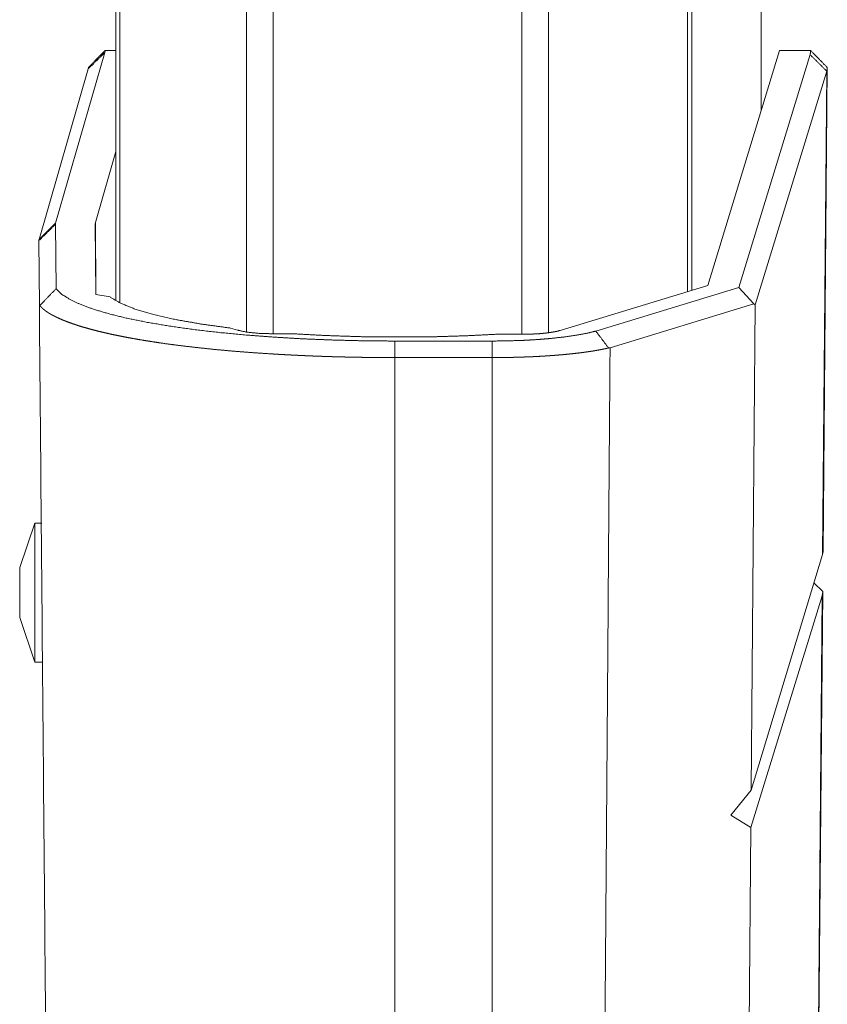
# Model space of a CAD drawing. Units: inches. Extents: x 24 to 136, y 13 to 116.
# Drawn here: x 34 to 35, y 16 to 18 of the extents above; entities that cross this region are included whole.
import ezdxf

# ---------------------------------------------------------------- set-up
doc = ezdxf.new("R2010")
doc.units = ezdxf.units.IN
doc.header["$MEASUREMENT"] = 0
doc.layers.add('1', color=7, linetype='Continuous', true_color=0xffffff)

msp = doc.modelspace()

# ---------------------------------------------------------------- linework, layer by layer
at = {"layer": '1', "color": 18, "linetype": 'Continuous', "lineweight": 18}
for p, q in [((34.8772, 17.2156), (34.8772, 87.2679)), ((34.3812, 17.2191), (34.3812, 87.2645)), ((34.429, 87.2668), (34.429, 17.2156)), ((34.925, 87.2656), (34.925, 17.2179)), ((34.1455, 17.2759), (34.1455, 87.2076)), ((34.1529, 87.2111), (34.1529, 17.2713)), ((35.1759, 17.2922), (35.1759, 87.1914)), ((35.1833, 87.1891), (35.1833, 17.2945)), ((35.3083, 51.4367), (35.3083, 17.6186)), ((35.3084, 17.6186), (35.3084, 51.4367)), ((34.126, 17.726), (34.1455, 17.726)), ((35.212, 17.3027), (35.3415, 17.726)), ((35.3415, 17.726), (35.3975, 17.726)), ((34.1257, 17.7225), (34.037, 17.4151)), ((35.2681, 17.2989), (35.3965, 17.7186)), ((34.0071, 17.3853), (34.0957, 17.6927)), ((35.4265, 17.6888), (35.2976, 17.2678)), ((35.4189, 16.8179), (35.4265, 17.6888)), ((35.4199, 16.8236), (35.4275, 17.6953)), ((34.1455, 17.544), (34.1086, 17.4162)), ((34.0367, 17.413), (34.0378, 17.2968)), ((34.1083, 17.4138), (34.1086, 17.4162)), ((34.1083, 17.4138), (34.1094, 17.2866)), ((34.1086, 17.4162), (34.1097, 17.2865)), ((34.0077, 17.2667), (34.0067, 17.3832)), ((35.212, 17.3027), (34.9462, 17.2217)), ((35.0104, 17.2204), (35.2681, 17.2989)), ((35.2951, 17.2694), (35.2681, 17.2989)), ((34.135, 17.2819), (34.1094, 17.2866)), ((34.0085, 17.2664), (34.0077, 17.2667)), ((35.2951, 17.2694), (35.0361, 17.1905)), ((35.2976, 17.2678), (35.2901, 16.3931)), ((35.2976, 17.2678), (35.2951, 17.2694)), ((34.3523, 17.2259), (34.3646, 17.2221)), ((34.429, 17.2156), (34.4659, 17.2156)), ((34.6631, 17.2098), (34.6483, 17.2098)), ((34.8314, 17.2147), (34.8775, 17.2147)), ((34.6483, 17.2025), (34.8238, 17.2025)), ((34.6483, 14.5296), (34.6483, 17.1727)), ((34.8238, 17.1727), (34.6483, 17.1727)), ((34.8238, 14.5185), (34.8238, 17.1727)), ((33.9993, 16.8742), (33.9723, 16.7942)), ((34.0123, 16.8742), (33.9993, 16.8742)), ((35.4199, 16.8236), (35.4189, 16.8179)), ((35.2901, 16.3931), (35.4189, 16.8179)), ((35.4035, 16.7671), (35.4193, 16.7512)), ((35.3988, 14.4093), (35.4193, 16.7512)), ((35.4182, 16.7436), (35.4193, 16.7512)), ((35.4182, 16.7436), (35.2895, 16.3263)), ((35.3979, 14.4093), (35.4182, 16.7436)), ((33.9723, 16.7042), (33.9993, 16.6242)), ((33.9993, 16.6242), (34.0123, 16.6242)), ((35.2536, 16.348), (35.2901, 16.3931)), ((35.2895, 16.3263), (35.2536, 16.348)), ((35.2895, 16.3263), (35.2731, 14.4093))]:
    msp.add_line(p, q, dxfattribs=at)
for points, knots in [([(34.126, 17.726), (34.1106, 17.7102), (34.0961, 17.6952)], [0, 0, 0.513605, 1, 1]), ([(34.126, 17.726), (34.126, 17.7242), (34.1257, 17.7225)], [0, 0, 0.495924, 1, 1]), ([(35.3965, 17.7186), (35.3973, 17.7223), (35.3975, 17.726)], [0, 0, 0.505433, 1, 1]), ([(35.4275, 17.6952), (35.4124, 17.7108), (35.3975, 17.726)], [0, 0, 0.505048, 1, 1]), ([(34.0957, 17.6927), (34.096, 17.694), (34.0961, 17.6952)], [0, 0, 0.504394, 1, 1]), ([(34.0961, 17.6952), (34.096, 17.694), (34.0957, 17.6927)], [0, 0, 0.495606, 1, 1]), ([(35.4275, 17.6952), (35.4272, 17.692), (35.4265, 17.6888)], [0, 0, 0.493752, 1, 1]), ([(34.037, 17.4151), (34.0368, 17.4141), (34.0367, 17.413)], [0, 0, 0.504739, 1, 1]), ([(34.0067, 17.3832), (34.0068, 17.3842), (34.0071, 17.3853)], [0, 0, 0.492889, 1, 1]), ([(34.0378, 17.2968), (34.0475, 17.2872), (34.0621, 17.2778), (34.0814, 17.2687), (34.1053, 17.2598), (34.1336, 17.2515), (34.1661, 17.2435), (34.2024, 17.2362), (34.2424, 17.2294), (34.2856, 17.2233), (34.3319, 17.2179), (34.3806, 17.2133), (34.4315, 17.2095), (34.4841, 17.2064), (34.5381, 17.2043), (34.593, 17.2029), (34.6483, 17.2025)], [0, 0, 0.021861, 0.049632, 0.0838, 0.124553, 0.171715, 0.225146, 0.284414, 0.349238, 0.419004, 0.49336, 0.571567, 0.653198, 0.737457, 0.823848, 0.911553, 1, 1]), ([(34.3523, 17.2259), (34.3004, 17.2329), (34.254, 17.2411), (34.2136, 17.2502), (34.18, 17.2602), (34.1537, 17.2708), (34.135, 17.2819)], [0, 0, 0.231666, 0.440441, 0.623475, 0.778481, 0.904029, 1, 1]), ([(34.6483, 17.1727), (34.6459, 17.1727), (34.6435, 17.1727), (34.6411, 17.1727), (34.6399, 17.1727), (34.6388, 17.1727), (34.6376, 17.1727), (34.6364, 17.1727), (34.6352, 17.1727), (34.634, 17.1727), (34.6328, 17.1727), (34.6316, 17.1727), (34.6292, 17.1727), (34.6268, 17.1727), (34.6256, 17.1728), (34.6244, 17.1728), (34.622, 17.1728), (34.6196, 17.1728), (34.6173, 17.1728), (34.6149, 17.1728), (34.6125, 17.1729), (34.6113, 17.1729), (34.6089, 17.1729), (34.6065, 17.1729), (34.6053, 17.1729), (34.6041, 17.1729), (34.6029, 17.173), (34.6005, 17.173), (34.5993, 17.173), (34.5969, 17.173), (34.5945, 17.1731), (34.5933, 17.1731), (34.5921, 17.1731), (34.5898, 17.1731), (34.5886, 17.1732), (34.5874, 17.1732), (34.585, 17.1732), (34.5838, 17.1732), (34.5826, 17.1733), (34.5802, 17.1733), (34.579, 17.1733), (34.5778, 17.1733), (34.5766, 17.1734), (34.5742, 17.1734), (34.573, 17.1734), (34.5718, 17.1735), (34.5695, 17.1735), (34.5683, 17.1735), (34.5671, 17.1736), (34.5659, 17.1736), (34.5635, 17.1736), (34.5623, 17.1737), (34.5611, 17.1737), (34.5587, 17.1737), (34.5575, 17.1738), (34.5564, 17.1738), (34.5552, 17.1738), (34.5528, 17.1739), (34.5504, 17.1739), (34.548, 17.174), (34.5468, 17.174), (34.5445, 17.1741), (34.5421, 17.1742), (34.5409, 17.1742), (34.5385, 17.1743), (34.5373, 17.1743), (34.5361, 17.1743), (34.5349, 17.1744), (34.5338, 17.1744), (34.5326, 17.1744), (34.5314, 17.1745), (34.5302, 17.1745), (34.529, 17.1746), (34.5278, 17.1746), (34.5266, 17.1746), (34.5255, 17.1747), (34.5243, 17.1747), (34.5231, 17.1747), (34.5219, 17.1748), (34.5207, 17.1748), (34.5195, 17.1749), (34.5172, 17.1749), (34.516, 17.175), (34.5148, 17.175), (34.5124, 17.1751), (34.5113, 17.1752), (34.5089, 17.1752), (34.5065, 17.1753), (34.5054, 17.1754), (34.5042, 17.1754), (34.5018, 17.1755), (34.4995, 17.1756), (34.4983, 17.1757), (34.4971, 17.1757), (34.4959, 17.1758), (34.4948, 17.1758), (34.4936, 17.1758), (34.4912, 17.1759), (34.4889, 17.176), (34.4877, 17.1761), (34.4854, 17.1762), (34.4842, 17.1763), (34.4819, 17.1764), (34.4807, 17.1764), (34.4795, 17.1765), (34.4784, 17.1765), (34.4772, 17.1766), (34.476, 17.1766), (34.4748, 17.1767), (34.4725, 17.1768), (34.4702, 17.1769), (34.4678, 17.177), (34.4655, 17.1771), (34.4644, 17.1772), (34.4632, 17.1772), (34.462, 17.1773), (34.4609, 17.1774), (34.4597, 17.1774), (34.4574, 17.1775), (34.4551, 17.1777), (34.4527, 17.1778), (34.4504, 17.1779), (34.4493, 17.178), (34.4481, 17.178), (34.447, 17.1781), (34.4458, 17.1782), (34.4447, 17.1782), (34.4423, 17.1784), (34.44, 17.1785), (34.4377, 17.1786), (34.4354, 17.1788), (34.4343, 17.1788), (34.4331, 17.1789), (34.4309, 17.179), (34.4286, 17.1792), (34.4274, 17.1792), (34.4263, 17.1793), (34.4251, 17.1794), (34.424, 17.1794), (34.4228, 17.1795), (34.4217, 17.1796), (34.4008, 17.181), (34.3801, 17.1825), (34.3595, 17.1841), (34.3393, 17.1859), (34.3192, 17.1878), (34.2995, 17.1899), (34.28, 17.1921), (34.2609, 17.1944), (34.2421, 17.1968), (34.2239, 17.1994), (34.2133, 17.201), (34.203, 17.2026), (34.1927, 17.2043), (34.1826, 17.206), (34.1727, 17.2078), (34.1629, 17.2096), (34.1533, 17.2115), (34.1439, 17.2134), (34.1353, 17.2153), (34.1269, 17.2172), (34.1186, 17.2191), (34.1105, 17.2211), (34.1026, 17.2232), (34.0949, 17.2253), (34.0873, 17.2274), (34.0801, 17.2296), (34.0737, 17.2317), (34.0675, 17.2338), (34.0615, 17.2359), (34.0557, 17.2381), (34.05, 17.2404), (34.0446, 17.2427), (34.0393, 17.2451), (34.0344, 17.2475), (34.0338, 17.2478), (34.0332, 17.2481), (34.0326, 17.2484), (34.032, 17.2488), (34.0314, 17.2491), (34.0309, 17.2494), (34.0303, 17.2497), (34.0297, 17.2501), (34.0291, 17.2504), (34.0285, 17.2507), (34.0279, 17.251), (34.0274, 17.2514), (34.0268, 17.2517), (34.0262, 17.252), (34.0257, 17.2524), (34.0251, 17.2527), (34.0246, 17.2531), (34.024, 17.2534), (34.0235, 17.2538), (34.0229, 17.2541), (34.0224, 17.2545), (34.0219, 17.2548), (34.0213, 17.2552), (34.0208, 17.2555), (34.0203, 17.2559), (34.0198, 17.2563), (34.0193, 17.2566), (34.0187, 17.257), (34.0182, 17.2574), (34.0178, 17.2577), (34.0173, 17.2581), (34.0168, 17.2585), (34.0163, 17.2589), (34.0158, 17.2593), (34.0154, 17.2596), (34.0149, 17.26), (34.0144, 17.2604), (34.014, 17.2608), (34.0136, 17.2612), (34.0131, 17.2616), (34.0127, 17.262), (34.0123, 17.2624), (34.0119, 17.2628), (34.0115, 17.2632), (34.011, 17.2636), (34.0107, 17.264), (34.0103, 17.2644), (34.0099, 17.2648), (34.0095, 17.2652), (34.0092, 17.2656), (34.0088, 17.266), (34.0085, 17.2664)], [0, 0, 0.003648, 0.007295, 0.010948, 0.01277, 0.014596, 0.016422, 0.018249, 0.020075, 0.021901, 0.023728, 0.025554, 0.029207, 0.03286, 0.034686, 0.036512, 0.040165, 0.043818, 0.047471, 0.051129, 0.054781, 0.056608, 0.060266, 0.063919, 0.065745, 0.067572, 0.069403, 0.073056, 0.074883, 0.078536, 0.082189, 0.08402, 0.085847, 0.0895, 0.091326, 0.093153, 0.096806, 0.098628, 0.100454, 0.104108, 0.105934, 0.107756, 0.109583, 0.113231, 0.115058, 0.116885, 0.120533, 0.122355, 0.124177, 0.126003, 0.129647, 0.131469, 0.133296, 0.136939, 0.138761, 0.140583, 0.142405, 0.146044, 0.149683, 0.153327, 0.155144, 0.158783, 0.162417, 0.164235, 0.167869, 0.169686, 0.171503, 0.173315, 0.175133, 0.176945, 0.178762, 0.180574, 0.182392, 0.184204, 0.186016, 0.187829, 0.189641, 0.191454, 0.193261, 0.195074, 0.196886, 0.200501, 0.202314, 0.204121, 0.207736, 0.209539, 0.213154, 0.216765, 0.218568, 0.22037, 0.223976, 0.227582, 0.22938, 0.231183, 0.232981, 0.234779, 0.236577, 0.240173, 0.243764, 0.245562, 0.249149, 0.250942, 0.254528, 0.256317, 0.25811, 0.259898, 0.261687, 0.263475, 0.265264, 0.268841, 0.272408, 0.275975, 0.279543, 0.281322, 0.283105, 0.284884, 0.286663, 0.288442, 0.291995, 0.295548, 0.299091, 0.30264, 0.304409, 0.306178, 0.307947, 0.309717, 0.311481, 0.315015, 0.318544, 0.322068, 0.325587, 0.327347, 0.329107, 0.332622, 0.336131, 0.337886, 0.339636, 0.341386, 0.343142, 0.344892, 0.346637, 0.378701, 0.410316, 0.441909, 0.472951, 0.503871, 0.53415, 0.564196, 0.593511, 0.622474, 0.650619, 0.666937, 0.682945, 0.698885, 0.714496, 0.730005, 0.745154, 0.760169, 0.774805, 0.788279, 0.801403, 0.814465, 0.827151, 0.839731, 0.851907, 0.863934, 0.875534, 0.885793, 0.895685, 0.905551, 0.915022, 0.924408, 0.933365, 0.942178, 0.950538, 0.951578, 0.952611, 0.953646, 0.954674, 0.955708, 0.956728, 0.957757, 0.958776, 0.959799, 0.960817, 0.961835, 0.962843, 0.963855, 0.964858, 0.965865, 0.966864, 0.967865, 0.968858, 0.96985, 0.970834, 0.971821, 0.972796, 0.973774, 0.974745, 0.975715, 0.976676, 0.977637, 0.97859, 0.979544, 0.980485, 0.98143, 0.982363, 0.983296, 0.984222, 0.985147, 0.98606, 0.986974, 0.987877, 0.98878, 0.989673, 0.990566, 0.991452, 0.99233, 0.993202, 0.994075, 0.994934, 0.995794, 0.996645, 0.997496, 0.998335, 0.99917, 1, 1]), ([(34.3646, 17.2221), (34.3813, 17.2186), (34.4036, 17.2163), (34.429, 17.2156)], [0, 0, 0.261503, 0.607916, 1, 1]), ([(34.6483, 17.2098), (34.5863, 17.2104), (34.5253, 17.2124), (34.4659, 17.2156)], [0, 0, 0.3394, 0.67424, 1, 1]), ([(34.8314, 17.2147), (34.7764, 17.212), (34.7201, 17.2103), (34.6631, 17.2098)], [0, 0, 0.32695, 0.661556, 1, 1]), ([(34.8238, 17.2025), (34.8515, 17.2028), (34.8788, 17.2037), (34.8922, 17.2044), (34.9053, 17.2052), (34.9181, 17.2062), (34.9304, 17.2073), (34.9539, 17.2099), (34.9753, 17.213), (34.9942, 17.2165), (35.0104, 17.2204)], [0, 0, 0.147425, 0.29272, 0.364024, 0.434214, 0.502085, 0.568151, 0.693788, 0.808811, 0.911282, 1, 1]), ([(34.8775, 17.2147), (34.8827, 17.2147), (34.8879, 17.2148), (34.893, 17.2149), (34.8981, 17.2152), (34.9006, 17.2153), (34.9031, 17.2154), (34.9043, 17.2155), (34.9056, 17.2156), (34.9068, 17.2157), (34.908, 17.2157), (34.9127, 17.2161), (34.9173, 17.2166), (34.9217, 17.217), (34.9259, 17.2176), (34.9269, 17.2177), (34.9279, 17.2179), (34.9289, 17.218), (34.9299, 17.2182), (34.9318, 17.2185), (34.9337, 17.2188), (34.9372, 17.2194), (34.9405, 17.2201), (34.942, 17.2205), (34.9435, 17.2209), (34.9442, 17.2211), (34.9449, 17.2213), (34.9456, 17.2215), (34.9462, 17.2217)], [0, 0, 0.075523, 0.150258, 0.224167, 0.29726, 0.333492, 0.369548, 0.387441, 0.405243, 0.42286, 0.44034, 0.50875, 0.574838, 0.638662, 0.70015, 0.715141, 0.729952, 0.744487, 0.758844, 0.786878, 0.814008, 0.865657, 0.913915, 0.936759, 0.958729, 0.969388, 0.979826, 0.990045, 1, 1]), ([(35.0332, 17.19), (35.0219, 17.2052), (35.0104, 17.2204)], [0, 0, 0.49864, 1, 1]), ([(35.0332, 17.19), (35.0327, 17.1899), (35.0323, 17.1898), (35.0314, 17.1896), (35.0309, 17.1895), (35.0305, 17.1894), (35.03, 17.1893), (35.0296, 17.1892), (35.0286, 17.189), (35.0282, 17.1889), (35.0273, 17.1887), (35.0268, 17.1886), (35.0263, 17.1885), (35.0259, 17.1884), (35.0254, 17.1883), (35.0245, 17.1881), (35.024, 17.188), (35.0235, 17.1879), (35.023, 17.1878), (35.0225, 17.1877), (35.0221, 17.1876), (35.0216, 17.1875), (35.0206, 17.1873), (35.0197, 17.1871), (35.0192, 17.187), (35.0187, 17.1869), (35.0182, 17.1868), (35.0177, 17.1867), (35.0172, 17.1867), (35.0162, 17.1865), (35.0152, 17.1863), (35.0147, 17.1862), (35.0137, 17.186), (35.0127, 17.1858), (35.0122, 17.1858), (35.0117, 17.1857), (35.0112, 17.1856), (35.0107, 17.1855), (35.0102, 17.1854), (35.0096, 17.1853), (35.0091, 17.1852), (35.0081, 17.1851), (35.0076, 17.185), (35.0065, 17.1848), (35.006, 17.1847), (35.005, 17.1845), (35.0044, 17.1845), (35.0039, 17.1844), (35.0029, 17.1842), (35.0023, 17.1841), (35.0018, 17.184), (35.0007, 17.1839), (35.0002, 17.1838), (34.9997, 17.1837), (34.9991, 17.1836), (34.9986, 17.1836), (34.9975, 17.1834), (34.997, 17.1833), (34.9964, 17.1832), (34.9953, 17.1831), (34.9948, 17.183), (34.9942, 17.1829), (34.9937, 17.1829), (34.9932, 17.1828), (34.9885, 17.1821), (34.9838, 17.1815), (34.979, 17.1809), (34.9741, 17.1804), (34.9691, 17.1798), (34.964, 17.1793), (34.9588, 17.1787), (34.9535, 17.1782), (34.9482, 17.1777), (34.9427, 17.1773), (34.9399, 17.1771), (34.9371, 17.1768), (34.9343, 17.1766), (34.9328, 17.1765), (34.9314, 17.1764), (34.9285, 17.1762), (34.9271, 17.1761), (34.9242, 17.1759), (34.9228, 17.1758), (34.9213, 17.1757), (34.9199, 17.1756), (34.9184, 17.1755), (34.917, 17.1754), (34.9141, 17.1753), (34.9112, 17.1751), (34.9082, 17.1749), (34.9053, 17.1748), (34.9038, 17.1747), (34.9009, 17.1746), (34.8979, 17.1744), (34.8965, 17.1743), (34.895, 17.1743), (34.8935, 17.1742), (34.892, 17.1741), (34.889, 17.174), (34.8861, 17.1739), (34.8846, 17.1738), (34.8831, 17.1738), (34.8801, 17.1737), (34.8786, 17.1736), (34.8756, 17.1735), (34.8726, 17.1734), (34.871, 17.1734), (34.8695, 17.1733), (34.868, 17.1733), (34.8665, 17.1732), (34.8635, 17.1732), (34.8604, 17.1731), (34.8574, 17.173), (34.8558, 17.173), (34.8528, 17.1729), (34.8513, 17.1729), (34.8482, 17.1729), (34.8467, 17.1728), (34.8451, 17.1728), (34.8421, 17.1728), (34.8405, 17.1728), (34.839, 17.1728), (34.836, 17.1727), (34.8329, 17.1727), (34.8314, 17.1727), (34.8299, 17.1727), (34.8284, 17.1727), (34.8268, 17.1727), (34.8238, 17.1727)], [0, 0, 0.002175, 0.004334, 0.008714, 0.010904, 0.013107, 0.015325, 0.017528, 0.021995, 0.024227, 0.02872, 0.030967, 0.033243, 0.035504, 0.03778, 0.042361, 0.04465, 0.046955, 0.04926, 0.051578, 0.053898, 0.056232, 0.060898, 0.065595, 0.067957, 0.070334, 0.072696, 0.075073, 0.077466, 0.082248, 0.08706, 0.089482, 0.094322, 0.099192, 0.101643, 0.104092, 0.106556, 0.109006, 0.111485, 0.113948, 0.116428, 0.121415, 0.123909, 0.128924, 0.131432, 0.136478, 0.139015, 0.141553, 0.146642, 0.149193, 0.151746, 0.156878, 0.159445, 0.162025, 0.164607, 0.167203, 0.172379, 0.174974, 0.17757, 0.182774, 0.185384, 0.187993, 0.190603, 0.193212, 0.215462, 0.238161, 0.261232, 0.284738, 0.308647, 0.332963, 0.357715, 0.382843, 0.408441, 0.434384, 0.447717, 0.46114, 0.474653, 0.481432, 0.488241, 0.501905, 0.508759, 0.522481, 0.529365, 0.536248, 0.543146, 0.550044, 0.556957, 0.570812, 0.584697, 0.598626, 0.612569, 0.619571, 0.633574, 0.647622, 0.654653, 0.661684, 0.668745, 0.675806, 0.689943, 0.704125, 0.711231, 0.718337, 0.732579, 0.739715, 0.754017, 0.768349, 0.77553, 0.782711, 0.789908, 0.797104, 0.811542, 0.826011, 0.840509, 0.847781, 0.862341, 0.869613, 0.884188, 0.891475, 0.898762, 0.913289, 0.920545, 0.927801, 0.942297, 0.956761, 0.96397, 0.971195, 0.978404, 0.985613, 1, 1]), ([(35.0153, 14.4093), (35.0186, 14.8515), (35.0252, 15.7359), (35.0361, 17.1905)], [0, 0, 0.158998, 0.476995, 1, 1]), ([(35.0361, 17.1905), (35.0346, 17.1902), (35.0332, 17.19)], [0, 0, 0.496684, 1, 1]), ([(33.9993, 16.8742), (33.9993, 16.8574), (33.9993, 16.8375), (33.9993, 16.7815), (33.9993, 16.7168), (33.9993, 16.6608), (33.9993, 16.6284), (33.9993, 16.6242)], [0, 0, 0.066986, 0.146445, 0.370592, 0.629408, 0.853555, 0.982962, 1, 1]), ([(33.9723, 16.7042), (33.9723, 16.7086), (33.9723, 16.7391), (33.9723, 16.7772), (33.9723, 16.7942)], [0, 0, 0.049515, 0.388744, 0.81174, 1, 1])]:
    msp.add_open_spline(points, degree=1, knots=knots, dxfattribs=at)
for points in [[(34.0957, 17.6927), (34.1257, 17.7225)], [(35.4265, 17.6888), (35.3965, 17.7186)], [(34.0067, 17.3832), (34.0367, 17.413)], [(34.0071, 17.3853), (34.037, 17.4151)], [(34.0085, 17.2664), (34.0378, 17.2968)], [(34.0077, 17.2667), (34.0313, 14.5625)], [(34.6483, 17.1727), (34.6483, 17.2025)], [(34.8238, 17.1727), (34.8238, 17.2025)]]:
    msp.add_open_spline(points, degree=1, dxfattribs=at)

doc.saveas('drawing.dxf')
